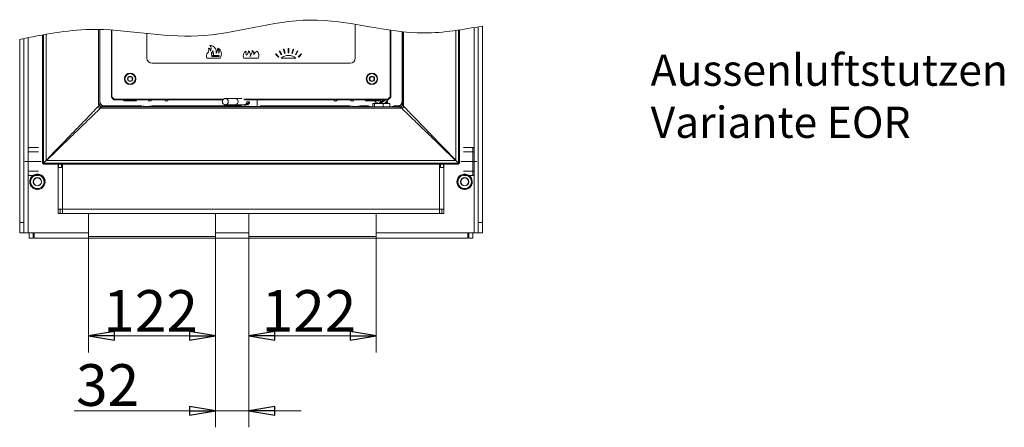
# Model space of a CAD drawing. Extents: x -174 to 3259, y -1953 to 51.
# Drawn here: x 1418 to 2363, y -1773 to -1382 of the extents above; entities that cross this region are included whole.
import ezdxf

# ---------------------------------------------------------------- set-up
doc = ezdxf.new("R2010")
doc.units = 0
doc.header["$LTSCALE"] = 5
doc.linetypes.add('CENTERX2', pattern=[20.32, 12.7, -2.54, 2.54, -2.54])
doc.layers.add('LAYER14', color=11, linetype='Continuous')
doc.layers.add('SLD-0', color=7, linetype='Continuous')
doc.styles.add('STANDARD-BrunnerGroßer Text', font='ARIAL.TTF')
doc.dimstyles.new('STANDARD-Brunner-IIGroßer Text', dxfattribs={"dimscale": 5, "dimtxt": 5.25, "dimasz": 3, "dimexe": 3.175, "dimexo": 0, "dimgap": 0.762, "dimtad": 1, "dimdec": 1, "dimrnd": 1e-08, "dimtxsty": 'STANDARD-BrunnerGroßer Text', "dimblk": 'Filled-1', "dimcen": 0.09, "dimdle": 10, "dimclrd": 7, "dimclre": 7, "dimclrt": 7, "dimadec": 1, "dimazin": 2, "dimtfac": 0.666667, "dimtmove": 0, "dimatfit": 3, "dimldrblk": 'Filled-1', "dimfxl": 1, "dimtolj": 1, "dimlwd": 25, "dimlwe": 25, "dimarcsym": 0})

# ---------------------------------------------------------------- blocks, each defined once
blk = doc.blocks.new('Filled-1')
at = {"color": 0}
for p, q in [((0, 0), (-1, 0.167)), ((-1, 0.167), (-1, -0.167)), ((-1, 0), (0, 0)), ((-1, -0.167), (0, 0))]:
    blk.add_line(p, q, dxfattribs=at)
at = {"color": 0, "flags": 128}
blk.add_lwpolyline([(-1, -0.167), (0, 0), (-1, 0.167), (-1, -0.167)], dxfattribs=at)
at = {"color": 0}
blk.add_solid([(-1, -0.167), (0, 0), (-1, 0.167), (-1, -0.167)], dxfattribs=at)
blk = doc.blocks.new('*D30')
at = {"layer": 'Defpoints', "color": 0}
for p in [(1484.04, -1589.77), (1606.04, -1589.77), (1606.04, -1685.27)]:
    blk.add_point(p, dxfattribs=at)
at = {"layer": 'SLD-0', "color": 7, "lineweight": 15}
for p, q in [((1484.04, -1589.77), (1484.04, -1701.14)), ((1606.04, -1589.77), (1606.04, -1701.14)), ((1509.04, -1685.27), (1581.04, -1685.27))]:
    blk.add_line(p, q, dxfattribs=at)
at = {"layer": 'SLD-0', "color": 7, "lineweight": 15, "xscale": 25, "yscale": 25, "zscale": 25, "rotation": 180}
blk.add_blockref('Filled-1', (1484.04, -1685.27), dxfattribs=at)
at = {"layer": 'SLD-0', "color": 7, "lineweight": 15, "xscale": 25, "yscale": 25, "zscale": 25}
blk.add_blockref('Filled-1', (1606.04, -1685.27), dxfattribs=at)
at = {"layer": 'SLD-0', "color": 7, "lineweight": 15, "insert": (1543.66, -1641.3), "char_height": 40, "attachment_point": 2, "style": 'STANDARD-BrunnerGroßer Text'}
blk.add_mtext('\\A1;122', dxfattribs=at)
blk = doc.blocks.new('*D31')
at = {"layer": 'Defpoints', "color": 0}
for p in [(1638.04, -1589.77), (1760.04, -1589.77), (1760.04, -1685.27)]:
    blk.add_point(p, dxfattribs=at)
at = {"layer": 'SLD-0', "color": 7, "lineweight": 15}
for p, q in [((1638.04, -1589.77), (1638.04, -1701.14)), ((1760.04, -1589.77), (1760.04, -1701.14)), ((1663.04, -1685.27), (1735.04, -1685.27))]:
    blk.add_line(p, q, dxfattribs=at)
at = {"layer": 'SLD-0', "color": 7, "lineweight": 15, "xscale": 25, "yscale": 25, "zscale": 25, "rotation": 180}
blk.add_blockref('Filled-1', (1638.04, -1685.27), dxfattribs=at)
at = {"layer": 'SLD-0', "color": 7, "lineweight": 15, "xscale": 25, "yscale": 25, "zscale": 25}
blk.add_blockref('Filled-1', (1760.04, -1685.27), dxfattribs=at)
at = {"layer": 'SLD-0', "color": 7, "lineweight": 15, "insert": (1695.66, -1641.3), "char_height": 40, "attachment_point": 2, "style": 'STANDARD-BrunnerGroßer Text'}
blk.add_mtext('\\A1;122', dxfattribs=at)
blk = doc.blocks.new('*D32')
at = {"layer": 'Defpoints', "color": 0}
for p in [(1606.04, -1589.77), (1638.04, -1589.77), (1638.04, -1757.04)]:
    blk.add_point(p, dxfattribs=at)
at = {"layer": 'SLD-0', "color": 7, "lineweight": 15}
for p, q in [((1606.04, -1589.77), (1606.04, -1772.92)), ((1638.04, -1589.77), (1638.04, -1772.92)), ((1581.04, -1757.04), (1470.18, -1757.04)), ((1638.04, -1757.04), (1606.04, -1757.04)), ((1663.04, -1757.04), (1688.04, -1757.04))]:
    blk.add_line(p, q, dxfattribs=at)
at = {"layer": 'SLD-0', "color": 7, "lineweight": 15, "xscale": 25, "yscale": 25, "zscale": 25}
blk.add_blockref('Filled-1', (1606.04, -1757.04), dxfattribs=at)
at = {"layer": 'SLD-0', "color": 7, "lineweight": 15, "xscale": 25, "yscale": 25, "zscale": 25, "rotation": 180}
blk.add_blockref('Filled-1', (1638.04, -1757.04), dxfattribs=at)
at = {"layer": 'SLD-0', "color": 7, "lineweight": 15, "insert": (1502.42, -1712.36), "char_height": 40, "attachment_point": 2, "style": 'STANDARD-BrunnerGroßer Text'}
blk.add_mtext('\\A1;32', dxfattribs=at)

msp = doc.modelspace()

# ---------------------------------------------------------------- linework, layer by layer
at = {"color": 7, "linetype": 'Continuous', "lineweight": 15}
for p, q in [((1740.04, -1386.33), (1740.04, -1418.61)), ((1858.04, -1576.38), (1858.04, -1388.68)), ((1862.04, -1576.38), (1862.04, -1387.98)), ((1506.04, -1456.11), (1506.04, -1391.78)), ((1506.54, -1455.9), (1506.54, -1391.81)), ((1540.04, -1418.61), (1540.04, -1395)), ((1773.54, -1391.84), (1773.54, -1455.9)), ((1774.04, -1391.91), (1774.04, -1456.11)), ((1854.04, -1389.38), (1854.04, -1586.38)), ((1418.04, -1400.72), (1418.04, -1576.38)), ((1422.04, -1399.92), (1422.04, -1576.38)), ((1426.04, -1586.38), (1426.04, -1399.13)), ((1602.49, -1416.31), (1602.47, -1416.31)), ((1603.37, -1416.31), (1603.97, -1416.31)), ((1609.34, -1417.01), (1603.37, -1417.01)), ((1603.97, -1416.31), (1609.34, -1416.31)), ((1609.34, -1416.31), (1609.34, -1417.01)), ((1663.5, -1414.91), (1663.86, -1414.56)), ((1666.33, -1417.74), (1663.5, -1414.91)), ((1663.86, -1414.56), (1666.69, -1417.38)), ((1667.08, -1412.08), (1667.52, -1411.83)), ((1669.08, -1415.54), (1667.08, -1412.08)), ((1667.52, -1411.83), (1669.52, -1415.29)), ((1669.52, -1415.29), (1669.08, -1415.54)), ((1671.28, -1410.27), (1671.76, -1410.14)), ((1672.31, -1414.14), (1671.28, -1410.27)), ((1671.76, -1410.14), (1672.8, -1414.01)), ((1672.8, -1414.01), (1672.31, -1414.14)), ((1675.79, -1413.61), (1675.79, -1409.61)), ((1675.79, -1409.61), (1676.29, -1409.61)), ((1676.29, -1413.61), (1675.79, -1413.61)), ((1676.29, -1409.61), (1676.29, -1413.61)), ((1679.29, -1414.01), (1680.33, -1410.14)), ((1679.78, -1414.14), (1679.29, -1414.01)), ((1680.81, -1410.27), (1679.78, -1414.14)), ((1680.33, -1410.14), (1680.81, -1410.27)), ((1682.57, -1415.29), (1684.57, -1411.83)), ((1683, -1415.54), (1682.57, -1415.29)), ((1685, -1412.08), (1683, -1415.54)), ((1684.57, -1411.83), (1685, -1412.08)), ((1685.4, -1417.38), (1688.23, -1414.56)), ((1688.58, -1414.91), (1685.76, -1417.74)), ((1688.23, -1414.56), (1688.58, -1414.91)), ((1735.04, -1423.61), (1545.04, -1423.61)), ((1610.54, -1418.61), (1597.54, -1418.61)), ((1647.04, -1418.61), (1633.04, -1418.61)), ((1666.69, -1417.38), (1666.33, -1417.74)), ((1683.04, -1418.61), (1669.04, -1418.61)), ((1685.76, -1417.74), (1685.4, -1417.38)), ((1506.54, -1455.9), (1506.04, -1456.11)), ((1508.54, -1458.61), (1506.04, -1456.11)), ((1508.75, -1458.11), (1506.54, -1455.9)), ((1508.75, -1458.11), (1508.54, -1458.61)), ((1518.18, -1458.61), (1508.54, -1458.61)), ((1613.66, -1458.11), (1508.75, -1458.11)), ((1518.04, -1459.61), (1518.04, -1458.61)), ((1518.04, -1459.61), (1519.04, -1459.61)), ((1518.18, -1458.61), (1519.04, -1458.61)), ((1519.04, -1459.61), (1519.04, -1458.61)), ((1519.04, -1458.61), (1529.04, -1458.61)), ((1519.04, -1459.61), (1529.04, -1459.61)), ((1529.04, -1458.61), (1529.04, -1459.61)), ((1529.91, -1458.61), (1529.04, -1458.61)), ((1529.04, -1459.61), (1530.04, -1459.61)), ((1613.15, -1458.61), (1529.91, -1458.61)), ((1530.04, -1458.61), (1530.04, -1459.61)), ((1771.34, -1458.11), (1633.15, -1458.11)), ((1635.6, -1463.42), (1633.81, -1463.42)), ((1750.18, -1458.61), (1633.93, -1458.61)), ((1638.7, -1460.54), (1635.6, -1463.42)), ((1636.14, -1460.54), (1638.7, -1460.54)), ((1750.04, -1459.61), (1750.04, -1458.61)), ((1750.04, -1459.61), (1751.04, -1459.61)), ((1750.18, -1458.61), (1751.04, -1458.61)), ((1751.04, -1459.61), (1751.04, -1458.61)), ((1751.04, -1458.61), (1761.04, -1458.61)), ((1751.04, -1459.61), (1761.04, -1459.61)), ((1756.83, -1465.5), (1756.83, -1462.11)), ((1758.56, -1462.11), (1756.83, -1462.11)), ((1758.56, -1465.54), (1758.56, -1462.11)), ((1766.77, -1462.11), (1758.56, -1462.11)), ((1759.21, -1462.11), (1759.21, -1460.54)), ((1761.04, -1458.61), (1761.04, -1459.61)), ((1761.91, -1458.61), (1761.04, -1458.61)), ((1761.04, -1459.61), (1762.04, -1459.61)), ((1771.54, -1458.61), (1761.91, -1458.61)), ((1762.04, -1458.61), (1762.04, -1459.61)), ((1764.28, -1458.61), (1764.28, -1460.68)), ((1766.77, -1465.56), (1766.77, -1462.11)), ((1773.26, -1462.11), (1766.77, -1462.11)), ((1770.87, -1459.1), (1770.87, -1458.61)), ((1770.87, -1462.11), (1770.87, -1460.54)), ((1773.54, -1455.9), (1771.34, -1458.11)), ((1771.54, -1458.61), (1771.34, -1458.11)), ((1774.04, -1456.11), (1771.54, -1458.61)), ((1773.26, -1465.48), (1773.26, -1462.11)), ((1773.54, -1455.9), (1774.04, -1456.11)), ((1455.04, -1523.57), (1455.04, -1520.38)), ((1455.34, -1520.38), (1455.34, -1523.57)), ((1458.32, -1523.27), (1458.32, -1520.38)), ((1459.04, -1520.38), (1459.04, -1563.77)), ((1821.04, -1563.77), (1821.04, -1520.38)), ((1821.77, -1520.38), (1821.77, -1523.77)), ((1824.74, -1523.57), (1824.74, -1520.38)), ((1825.04, -1520.38), (1825.04, -1523.57)), ((1455.04, -1523.57), (1455.04, -1523.77)), ((1455.04, -1523.57), (1455.34, -1523.57)), ((1455.04, -1523.77), (1455.04, -1563.77)), ((1455.04, -1523.77), (1457.65, -1523.77)), ((1458.17, -1523.57), (1455.34, -1523.57)), ((1457.04, -1523.57), (1457.04, -1523.77)), ((1824.74, -1523.57), (1821.77, -1523.57)), ((1821.77, -1523.77), (1825.04, -1523.77)), ((1823.04, -1523.57), (1823.04, -1523.77)), ((1824.74, -1523.57), (1825.04, -1523.57)), ((1825.04, -1523.57), (1825.04, -1523.77)), ((1825.04, -1563.77), (1825.04, -1523.77)), ((1441.54, -1536.69), (1442.4, -1536.6)), ((1441.54, -1537.38), (1442.44, -1537.38)), ((1851.54, -1536.69), (1852.4, -1536.6)), ((1851.54, -1537.38), (1852.44, -1537.38)), ((1455.04, -1563.77), (1459.04, -1563.77)), ((1455.04, -1567.77), (1455.04, -1563.77)), ((1457.04, -1567.77), (1455.04, -1567.77)), ((1457.04, -1563.77), (1457.04, -1567.77)), ((1459.04, -1567.77), (1457.04, -1567.77)), ((1459.04, -1563.77), (1821.04, -1563.77)), ((1459.04, -1567.77), (1459.04, -1563.77)), ((1459.04, -1567.77), (1821.04, -1567.77)), ((1821.04, -1563.77), (1821.04, -1567.77)), ((1821.04, -1563.77), (1825.04, -1563.77)), ((1823.04, -1567.77), (1821.04, -1567.77)), ((1823.04, -1563.77), (1823.04, -1567.77)), ((1825.04, -1567.77), (1823.04, -1567.77)), ((1825.04, -1563.77), (1825.04, -1567.77)), ((1418.04, -1576.38), (1422.04, -1576.38)), ((1418.04, -1586.38), (1418.04, -1576.38)), ((1422.04, -1576.38), (1422.04, -1586.38)), ((1858.04, -1586.38), (1858.04, -1576.38)), ((1858.04, -1576.38), (1862.04, -1576.38)), ((1862.04, -1576.38), (1862.04, -1586.38)), ((1422.04, -1586.38), (1418.04, -1586.38)), ((1422.04, -1586.38), (1426.04, -1586.38)), ((1426.04, -1586.38), (1484.04, -1586.38)), ((1427.04, -1586.38), (1427.04, -1591.38)), ((1431.04, -1586.38), (1431.04, -1591.38)), ((1432.04, -1591.38), (1432.04, -1586.38)), ((1606.04, -1586.38), (1638.04, -1586.38)), ((1760.04, -1586.38), (1854.04, -1586.38)), ((1848.04, -1586.38), (1848.04, -1591.38)), ((1849.04, -1591.38), (1849.04, -1586.38)), ((1853.04, -1591.38), (1853.04, -1586.38)), ((1854.04, -1586.38), (1858.04, -1586.38)), ((1862.04, -1586.38), (1858.04, -1586.38)), ((1427.04, -1591.38), (1431.04, -1591.38)), ((1848.04, -1591.38), (1432.04, -1591.38)), ((1853.04, -1591.38), (1849.04, -1591.38))]:
    msp.add_line(p, q, dxfattribs=at)
at = {"color": 7, "linetype": 'Continuous', "lineweight": 15, "flags": 128}
for points in [[(1515.93, -1458.61), (1517.16, -1458.83), (1518.04, -1458.88)], [(1624.88, -1457.45), (1625.35, -1457.49), (1626.23, -1457.85), (1626.96, -1458.51), (1627.43, -1459.42), (1627.59, -1460.44), (1627.43, -1461.47), (1626.96, -1462.37), (1626.24, -1463.04), (1625.36, -1463.4), (1624.88, -1463.45)], [(1624.88, -1463.45), (1625.35, -1463.4), (1626.24, -1463.04), (1626.96, -1462.37), (1627.43, -1461.47), (1627.59, -1460.45), (1627.43, -1459.42), (1626.96, -1458.52), (1626.24, -1457.85), (1625.35, -1457.49), (1624.88, -1457.45)], [(1722.6, -1458.61), (1722.44, -1459.11), (1722.05, -1459.58)], [(1442.4, -1536.6), (1442.06, -1535.01), (1441.48, -1533.72)], [(1852.4, -1536.6), (1852.06, -1535.01), (1851.48, -1533.72)]]:
    msp.add_lwpolyline(points, dxfattribs=at)
at = {"lineweight": 15}
for points in [[(1484.04, -1567.77), (1606.04, -1567.77), (1606.04, -1589.77), (1484.04, -1589.77)], [(1638.04, -1567.77), (1760.04, -1567.77), (1760.04, -1589.77), (1638.04, -1589.77)]]:
    msp.add_lwpolyline(points, close=True, dxfattribs=at)
at = {"color": 7, "linetype": 'Continuous', "lineweight": 15}
for centre, radius in [((1524.04, -1438.61), 5.45), ((1524.04, -1438.61), 5), ((1524.04, -1438.61), 2.55), ((1756.04, -1438.61), 5.45), ((1756.04, -1438.61), 5), ((1756.04, -1438.61), 2.55), ((1524.04, -1438.61), 2.07), ((1756.04, -1438.61), 2.07), ((1435.04, -1537.38), 4), ((1435.04, -1537.38), 3.8), ((1845.04, -1537.38), 4), ((1845.04, -1537.38), 3.8)]:
    msp.add_circle(centre, radius, dxfattribs=at)
for centre, radius, start, end in [((1600.67, -1412.61), 6, 348.46267, 90.20275), ((1596.66, -1409.63), 5, 332.05766, 37.17254), ((1602.35, -1416.91), 5.1, 138.27435, 199.53821), ((1595.47, -1410.77), 4.13, 318.27435, 23.64669), ((1599.27, -1411.11), 2, 334.3986, 90.84102), ((1606.02, -1414.46), 4, 152.45145, 207.54855), ((1602.84, -1416.66), 0.5, 135.573, 301.78833), ((1605.35, -1413.47), 3, 163.36588, 202.35893), ((1602.84, -1416.66), 0.5, 58.21167, 135.573), ((1609.57, -1414.76), 7, 152.31016, 178.74925), ((1603.37, -1415.81), 0.5, 238.21167, 270), ((1603.37, -1417.51), 0.5, 90, 121.78833), ((1592.01, -1415.37), 12, 355.49703, 18.75301), ((1603.74, -1410.96), 4, 314.45475, 18.13133), ((1601.25, -1414.65), 8, 1.68275, 38.08758), ((1604.57, -1414.97), 7, 328.63394, 58.31238), ((1604.64, -1412.47), 5, 337.18062, 43.80234), ((1637.51, -1416.37), 5, 116.97668, 206.66728), ((1639.98, -1413.52), 5, 161.24502, 209.89937), ((1631.64, -1411.54), 6, 311.8047, 359.30739), ((1634.41, -1415.43), 5, 337.85924, 49.73973), ((1630.27, -1410.68), 11, 322.91871, 356.1822), ((1638.83, -1414.6), 4, 348.27991, 52.83218), ((1649.98, -1418.82), 8, 120.32241, 154.80514), ((1641.61, -1416.06), 6, 334.86516, 43.78202), ((1676.04, -1427.1), 11, 50.4788, 129.5212), ((1545.04, -1418.61), 5, 180, 270), ((1735.04, -1418.61), 5, 270, 0), ((1543.04, -1458.38), 1.62, 188.27624, 270), ((1543.04, -1458.38), 1.57, 188.54386, 270), ((1543.04, -1458.38), 1.62, 270, 351.72376), ((1543.04, -1458.38), 1.57, 270, 351.45614), ((1559.04, -1458.38), 1.62, 188.27624, 270), ((1559.04, -1458.38), 1.57, 188.54386, 351.45614), ((1559.04, -1458.38), 1.62, 270, 351.72376), ((1615.34, -1460.3), 2.86, 357.16541, 87.4348), ((1615.36, -1460.61), 2.84, 272.83992, 3.28154), ((1633.29, -1460.61), 2.84, 272.64659, 1.39911), ((1635.89, -1460.62), 2.81, 264.20968, 1.69396), ((1721.04, -1458.38), 1.62, 188.27624, 351.72376), ((1721.04, -1458.38), 1.57, 188.54386, 309.87511), ((1737.04, -1458.38), 1.62, 188.27624, 270), ((1737.04, -1458.38), 1.57, 188.54386, 351.45614), ((1737.04, -1458.38), 1.62, 270, 351.72376), ((1435.04, -1537.38), 7.4, 92.86491, 147.44109), ((1435.04, -1537.38), 7.4, 32.67731, 86.32387), ((1845.04, -1537.38), 7.4, 92.86491, 147.44109), ((1845.04, -1537.38), 7.4, 32.67731, 86.32387), ((1435.04, -1537.38), 7.4, 153.65301, 206.84687), ((1435.04, -1537.38), 6.5, 120, 180), ((1435.04, -1537.38), 6.5, 180, 240), ((1435.04, -1537.38), 6.5, 60, 120), ((1435.04, -1537.38), 6.5, 0, 60), ((1435.04, -1537.38), 6.5, 300, 0), ((1435.04, -1537.38), 7.4, 333.15222, 0), ((1845.04, -1537.38), 7.4, 153.65301, 206.84687), ((1845.04, -1537.38), 6.5, 120, 180), ((1845.04, -1537.38), 6.5, 180, 240), ((1845.04, -1537.38), 6.5, 60, 120), ((1845.04, -1537.38), 6.5, 0, 60), ((1845.04, -1537.38), 6.5, 300, 0), ((1845.04, -1537.38), 7.4, 333.15222, 0), ((1435.04, -1537.38), 7.4, 211.73523, 266.57703), ((1435.04, -1537.38), 6.5, 240, 300), ((1435.04, -1537.38), 7.4, 273.4234, 328.26566), ((1845.04, -1537.38), 7.4, 211.73523, 266.57703), ((1845.04, -1537.38), 6.5, 240, 300), ((1845.04, -1537.38), 7.4, 273.4234, 328.26566)]:
    msp.add_arc(centre, radius, start, end, dxfattribs=at)
at = {"lineweight": 15}
msp.add_spline([(1418.04, -1400.72), (1485.78, -1391.26), (1588.96, -1397.43), (1696.66, -1382.22), (1806.41, -1394.55), (1862.04, -1387.98)], degree=3, dxfattribs=at)
at = {"color": 7, "linetype": 'Continuous', "lineweight": 15}
for points, knots in [([(1615.47, -1457.48), (1615.36, -1457.47), (1614.92, -1457.44), (1614.16, -1457.7), (1613.36, -1458.25), (1612.85, -1458.95), (1612.54, -1459.68), (1612.51, -1460.17), (1612.48, -1460.45)], [0, 0, 0, 0, 0.0708975, 0.2804529, 0.4963143, 0.6890496, 0.8247034, 1, 1, 1, 1]), ([(1612.48, -1460.45), (1612.52, -1460.78), (1612.56, -1461.27), (1612.87, -1461.96), (1613.29, -1462.56), (1613.99, -1463.09), (1614.77, -1463.42), (1615.29, -1463.41), (1615.5, -1463.41)], [0, 0, 0, 0, 0.209332, 0.310427, 0.481551, 0.66829, 0.866488, 1, 1, 1, 1]), ([(1759.21, -1460.54), (1759.37, -1460.41), (1759.69, -1460.13), (1760, -1459.82), (1760.15, -1459.62), (1760.15, -1459.61)], [0, 0, 0, 0, 0.491268, 0.982563, 1, 1, 1, 1]), ([(1759.77, -1460.03), (1759.71, -1459.98), (1759.57, -1459.84), (1759.51, -1459.7), (1759.48, -1459.61)], [0, 0, 0, 0, 0.371227, 1, 1, 1, 1]), ([(1760.97, -1461.27), (1761, -1461.32), (1761.04, -1461.42), (1761.08, -1461.65), (1761.07, -1461.89), (1761.04, -1462.05), (1761.03, -1462.11)], [0, 0, 0, 0, 0.216982, 0.433704, 0.796386, 1, 1, 1, 1]), ([(1762.52, -1459.96), (1762.5, -1459.91), (1762.45, -1459.81), (1762.42, -1459.57), (1762.43, -1459.21), (1762.49, -1458.93), (1762.52, -1458.75)], [0, 0, 0, 0, 0.152251, 0.304346, 0.559, 1, 1, 1, 1]), ([(1762.52, -1459.96), (1762.79, -1459.59), (1763.17, -1459.07), (1763.59, -1458.69), (1763.71, -1458.58)], [0, 0, 0, 0, 0.713161, 1, 1, 1, 1]), ([(1764.28, -1460.68), (1764.13, -1460.81), (1763.78, -1461.11), (1763.34, -1461.59), (1763.07, -1461.97), (1762.97, -1462.11)], [0, 0, 0, 0, 0.331555, 0.753816, 1, 1, 1, 1]), ([(1765.48, -1459.91), (1765.04, -1460.3), (1764.21, -1461.04), (1763.5, -1461.77), (1763.17, -1462.11)], [0, 0, 0, 0, 0.5358069, 1, 1, 1, 1]), ([(1764.28, -1460.68), (1765.1, -1460.17), (1766.2, -1459.48), (1767.18, -1458.79), (1767.43, -1458.61)], [0, 0, 0, 0, 0.7391067, 1, 1, 1, 1]), ([(1769.24, -1458.61), (1768.86, -1458.95), (1767.91, -1459.81), (1766.07, -1460.98), (1764.78, -1461.8), (1764.28, -1462.12)], [0, 0, 0, 0, 0.292915, 0.728243, 1, 1, 1, 1]), ([(1764.61, -1461.91), (1764.61, -1461.91), (1764.61, -1461.91), (1764.61, -1461.91), (1764.61, -1461.91)], [0, 0, 0, 0, 0.484371, 1, 1, 1, 1]), ([(1767.88, -1458.61), (1767.7, -1458.86), (1767.1, -1459.68), (1765.84, -1460.78), (1764.92, -1461.64), (1764.62, -1461.91)], [0, 0, 0, 0, 0.224096, 0.751312, 1, 1, 1, 1]), ([(1765.48, -1459.91), (1765.48, -1459.91), (1765.48, -1459.91), (1765.48, -1459.91), (1765.48, -1459.91)], [0, 0, 0, 0, 0.484371, 1, 1, 1, 1]), ([(1768.09, -1462.11), (1768.42, -1461.88), (1769.46, -1461.13), (1770.39, -1460.13), (1770.75, -1459.36), (1770.87, -1459.1)], [0, 0, 0, 0, 0.234093, 0.742123, 1, 1, 1, 1]), ([(1770.87, -1460.54), (1770.66, -1461.05), (1770.44, -1461.58), (1769.83, -1462.1), (1769.82, -1462.11)], [0, 0, 0, 0, 0.975656, 1, 1, 1, 1]), ([(1770.87, -1460.54), (1770.71, -1460.41), (1770.52, -1460.26), (1770.35, -1460.06), (1770.32, -1460.03)], [0, 0, 0, 0, 0.857056, 1, 1, 1, 1]), ([(1435.04, -1529.87), (1434.78, -1530.03), (1433.72, -1530.64), (1432.62, -1531.27), (1431.79, -1531.75)], [0, 0, 0, 0, 0.252559, 1, 1, 1, 1]), ([(1438.29, -1531.75), (1438.22, -1531.7), (1437.89, -1531.51), (1437.3, -1531.18), (1436.29, -1530.59), (1435.54, -1530.16), (1435.04, -1529.87)], [0, 0, 0, 0, 0.070052, 0.299857, 0.530918, 1, 1, 1, 1]), ([(1458.32, -1523.27), (1458.32, -1523.31), (1458.31, -1523.39), (1458.24, -1523.52), (1458.11, -1523.65), (1457.9, -1523.75), (1457.74, -1523.76), (1457.65, -1523.77)], [0, 0, 0, 0, 0.1285608, 0.259903, 0.4491357, 0.7050335, 1, 1, 1, 1]), ([(1845.04, -1529.87), (1844.78, -1530.03), (1843.72, -1530.64), (1842.62, -1531.27), (1841.79, -1531.75)], [0, 0, 0, 0, 0.2525655, 1, 1, 1, 1]), ([(1848.29, -1531.75), (1848.22, -1531.7), (1847.89, -1531.51), (1847.3, -1531.18), (1846.29, -1530.59), (1845.54, -1530.16), (1845.04, -1529.87)], [0, 0, 0, 0, 0.070056, 0.299857, 0.530921, 1, 1, 1, 1]), ([(1431.79, -1531.75), (1431.5, -1531.92), (1430.4, -1532.55), (1429.33, -1533.17), (1428.54, -1533.63)], [0, 0, 0, 0, 0.264674, 1, 1, 1, 1]), ([(1428.54, -1537.38), (1428.54, -1537.47), (1428.54, -1538.73), (1428.54, -1539.98), (1428.54, -1541.13)], [0, 0, 0, 0, 0.070215, 1, 1, 1, 1]), ([(1441.54, -1537.38), (1441.54, -1537.29), (1441.54, -1536.02), (1441.54, -1534.78), (1441.54, -1533.63)], [0, 0, 0, 0, 0.070215, 1, 1, 1, 1]), ([(1841.79, -1531.75), (1841.5, -1531.92), (1840.4, -1532.55), (1839.33, -1533.17), (1838.54, -1533.63)], [0, 0, 0, 0, 0.2646722, 1, 1, 1, 1]), ([(1838.54, -1537.38), (1838.54, -1537.47), (1838.54, -1538.73), (1838.54, -1539.98), (1838.54, -1541.13)], [0, 0, 0, 0, 0.070215, 1, 1, 1, 1]), ([(1851.54, -1537.38), (1851.54, -1537.29), (1851.54, -1536.02), (1851.54, -1534.78), (1851.54, -1533.63)], [0, 0, 0, 0, 0.070215, 1, 1, 1, 1]), ([(1431.79, -1543.01), (1431.87, -1543.05), (1432.97, -1543.69), (1434.04, -1544.31), (1435.04, -1544.88)], [0, 0, 0, 0, 0.070219, 1, 1, 1, 1]), ([(1435.04, -1544.88), (1435.83, -1544.43), (1436.9, -1543.81), (1438, -1543.18), (1438.29, -1543.01)], [0, 0, 0, 0, 0.7353297, 1, 1, 1, 1]), ([(1438.29, -1543.01), (1439.12, -1542.53), (1440.22, -1541.9), (1441.28, -1541.29), (1441.54, -1541.13)], [0, 0, 0, 0, 0.7474364, 1, 1, 1, 1]), ([(1841.79, -1543.01), (1841.87, -1543.05), (1842.97, -1543.69), (1844.04, -1544.31), (1845.04, -1544.88)], [0, 0, 0, 0, 0.070215, 1, 1, 1, 1]), ([(1845.04, -1544.88), (1845.83, -1544.43), (1846.9, -1543.81), (1848, -1543.18), (1848.29, -1543.01)], [0, 0, 0, 0, 0.7353297, 1, 1, 1, 1]), ([(1848.29, -1543.01), (1849.12, -1542.53), (1850.22, -1541.9), (1851.28, -1541.29), (1851.54, -1541.13)], [0, 0, 0, 0, 0.7474364, 1, 1, 1, 1])]:
    msp.add_open_spline(points, degree=3, knots=knots, dxfattribs=at)
for points in [[(1624.88, -1457.45), (1615.48, -1457.45)], [(1615.48, -1463.45), (1624.88, -1463.45)], [(1631.09, -1457.45), (1624.88, -1457.45)], [(1624.88, -1463.45), (1633.42, -1463.45)], [(1634.04, -1463.42), (1634.04, -1465.17)], [(1635.99, -1463.45), (1637.48, -1463.45)], [(1646.04, -1465.17), (1646.04, -1458.61)], [(1760.97, -1461.27), (1760.29, -1462.11)], [(1760.97, -1461.27), (1760.93, -1462.11)], [(1762.61, -1458.61), (1762.52, -1458.75)], [(1762.65, -1458.61), (1762.52, -1458.75)], [(1768.29, -1462.17), (1768.45, -1461.84)], [(1428.54, -1533.63), (1428.54, -1537.38)], [(1441.54, -1533.63), (1438.29, -1531.75)], [(1441.54, -1541.13), (1441.54, -1537.38)], [(1838.54, -1533.63), (1838.54, -1537.38)], [(1851.54, -1533.63), (1848.29, -1531.75)], [(1851.54, -1541.13), (1851.54, -1537.38)], [(1428.54, -1541.13), (1431.79, -1543.01)], [(1838.54, -1541.13), (1841.79, -1543.01)]]:
    msp.add_open_spline(points, degree=1, dxfattribs=at)
at = {"layer": 'LAYER14', "color": 30, "linetype": 'Continuous', "lineweight": 15}
for p, q in [((1440.04, -1396.46), (1440.04, -1519.38)), ((1440.23, -1396.43), (1440.23, -1519.2)), ((1441.04, -1519.38), (1441.04, -1396.28)), ((1443.54, -1395.84), (1443.54, -1516.67)), ((1493.82, -1463.6), (1493.82, -1391.26)), ((1494.83, -1463.6), (1494.83, -1391.28)), ((1494.93, -1391.29), (1494.93, -1461.07)), ((1785.16, -1461.07), (1785.16, -1393.32)), ((1785.26, -1393.33), (1785.26, -1463.6)), ((1786.26, -1393.43), (1786.26, -1463.6)), ((1836.54, -1516.67), (1836.54, -1392.18)), ((1839.04, -1391.82), (1839.04, -1519.38)), ((1839.86, -1519.2), (1839.86, -1391.7)), ((1840.04, -1519.38), (1840.04, -1391.67)), ((1495.72, -1462.71), (1494.83, -1463.6)), ((1494.93, -1461.07), (1495.72, -1462.71)), ((1498.01, -1464.41), (1496.83, -1465.59)), ((1498.01, -1464.41), (1534.12, -1464.41)), ((1534.12, -1464.41), (1534.12, -1464.41)), ((1545.03, -1464.85), (1545.97, -1464.41)), ((1545.97, -1464.41), (1630.1, -1464.41)), ((1545.97, -1464.41), (1545.97, -1464.41)), ((1630.1, -1464.41), (1631.06, -1464.96)), ((1630.1, -1464.41), (1630.1, -1464.41)), ((1649.03, -1464.96), (1649.98, -1464.41)), ((1649.98, -1464.41), (1734.12, -1464.41)), ((1649.98, -1464.41), (1649.98, -1464.41)), ((1734.12, -1464.41), (1734.12, -1464.41)), ((1745.03, -1464.85), (1745.97, -1464.41)), ((1745.97, -1464.41), (1752.09, -1464.41)), ((1745.97, -1464.41), (1745.97, -1464.41)), ((1752.09, -1464.41), (1753.06, -1465.1)), ((1752.09, -1464.41), (1752.09, -1464.41)), ((1777.03, -1465.1), (1778, -1464.41)), ((1778, -1464.41), (1782.08, -1464.41)), ((1778, -1464.41), (1778, -1464.41)), ((1782.08, -1464.41), (1783.26, -1465.59)), ((1784.37, -1462.71), (1785.16, -1461.07)), ((1784.37, -1462.71), (1785.26, -1463.6)), ((1783.26, -1465.59), (1496.83, -1465.59)), ((1783.26, -1466.6), (1496.83, -1466.6)), ((1440.04, -1519.38), (1440.23, -1519.2)), ((1839.04, -1519.38), (1441.04, -1519.38)), ((1441.23, -1520.19), (1441.04, -1520.38)), ((1441.04, -1520.38), (1839.05, -1520.38)), ((1441.23, -1520.19), (1838.86, -1520.19)), ((1443.75, -1516.88), (1836.33, -1516.88)), ((1839.05, -1520.38), (1838.86, -1520.19)), ((1839.86, -1519.2), (1840.04, -1519.38))]:
    msp.add_line(p, q, dxfattribs=at)
at = {"layer": 'LAYER14', "color": 30, "linetype": 'Continuous', "lineweight": 15, "flags": 128}
for points in [[(1443.54, -1516.88), (1443.5, -1516.93), (1443.35, -1517.07), (1443.12, -1517.3), (1442.81, -1517.61), (1442.43, -1517.99), (1442, -1518.42), (1441.53, -1518.89), (1441.04, -1519.38)], [(1836.54, -1516.88), (1836.59, -1516.93), (1836.74, -1517.07), (1836.97, -1517.3), (1837.28, -1517.61), (1837.66, -1517.99), (1838.09, -1518.42), (1838.56, -1518.89), (1839.04, -1519.38)]]:
    msp.add_lwpolyline(points, dxfattribs=at)
at = {"layer": 'LAYER14', "color": 30, "linetype": 'Continuous', "lineweight": 15}
for centre, radius, start, end in [((1534.12, -1465.41), 1, 65.33197, 90), ((1534.12, -1465.41), 0.994, 65.33639, 90.15326), ((1545.97, -1465.41), 1, 90, 114.66803), ((1545.97, -1465.41), 0.994, 89.84674, 114.66361), ((1630.1, -1465.41), 1, 60.4328, 90), ((1630.11, -1465.41), 0.995, 60.4316, 90.13093), ((1649.98, -1465.41), 1, 90, 119.5672), ((1649.98, -1465.41), 0.995, 89.86787, 119.5696), ((1734.12, -1465.41), 1, 65.33197, 90), ((1734.12, -1465.41), 0.994, 65.33716, 90.15216), ((1745.97, -1465.41), 1, 90, 114.66803), ((1745.97, -1465.41), 0.994, 89.84725, 114.66342), ((1752.09, -1465.41), 1, 57.66494, 90), ((1752.09, -1465.41), 0.997, 54.70835, 90.10712), ((1778, -1465.41), 1, 90, 125.29408), ((1777.99, -1465.41), 0.997, 89.89299, 125.29155)]:
    msp.add_arc(centre, radius, start, end, dxfattribs=at)
for centre, major_axis in [((1441.05, -1519.38), (0.709, 0.709)), ((1441.23, -1519.19), (0.709, 0.709)), ((1838.86, -1519.19), (-0.709, 0.709)), ((1839.04, -1519.38), (-0.709, 0.709))]:
    msp.add_ellipse(centre, major_axis=major_axis, ratio=0.997265, start_param=2.357564, end_param=3.925621, dxfattribs=at)
for points in [[(1494.93, -1461.07), (1494.93, -1391.29)], [(1785.16, -1393.32), (1785.16, -1461.07)], [(1493.82, -1463.6), (1493.88, -1464.7)], [(1495.62, -1462.28), (1494.93, -1460.84)], [(1495.87, -1462.62), (1495.62, -1462.27)], [(1495.72, -1462.71), (1496.1, -1463.01)], [(1534.12, -1464.41), (1498, -1464.41)], [(1535.48, -1464.94), (1534.53, -1464.5)], [(1545.55, -1464.5), (1544.61, -1464.94)], [(1630.1, -1464.41), (1545.97, -1464.41)], [(1734.12, -1464.41), (1649.98, -1464.41)], [(1735.48, -1464.94), (1734.53, -1464.5)], [(1745.55, -1464.5), (1744.61, -1464.94)], [(1752.09, -1464.41), (1745.97, -1464.41)], [(1782.08, -1464.41), (1778, -1464.41)], [(1783.99, -1463.01), (1784.37, -1462.71)], [(1784.47, -1462.27), (1784.22, -1462.62)], [(1785.16, -1460.84), (1784.47, -1462.28)], [(1786.2, -1464.7), (1786.26, -1463.6)], [(1495.72, -1466.54), (1496.83, -1466.6)], [(1631.56, -1465.09), (1630.6, -1464.54)], [(1631.38, -1465.02), (1631.06, -1464.96)], [(1649.49, -1464.54), (1648.64, -1465.03)], [(1753.64, -1465.28), (1752.67, -1464.6)], [(1777.42, -1464.6), (1776.45, -1465.28)], [(1783.26, -1466.6), (1784.37, -1466.54)], [(1443.54, -1516.67), (1443.54, -1516.88)], [(1443.54, -1516.88), (1443.75, -1516.88)], [(1836.33, -1516.88), (1836.54, -1516.88)], [(1836.54, -1516.88), (1836.54, -1516.67)]]:
    msp.add_open_spline(points, degree=1, dxfattribs=at)
for points, knots in [([(1493.82, -1463.6), (1494.1, -1463.6), (1494.64, -1463.6), (1494.76, -1463.6), (1494.83, -1463.6)], [0, 0, 0, 0, 0.499998, 1, 1, 1, 1]), ([(1493.88, -1464.7), (1494.15, -1464.54), (1494.68, -1464.21), (1494.78, -1463.91), (1494.84, -1463.75)], [0, 0, 0, 0, 0.5, 1, 1, 1, 1]), ([(1494.84, -1463.75), (1494.84, -1463.74), (1494.83, -1463.72), (1494.83, -1463.68), (1494.83, -1463.64), (1494.83, -1463.61), (1494.83, -1463.6)], [0, 0, 0, 0, 0.302962, 0.55853, 0.783049, 1, 1, 1, 1]), ([(1496.67, -1465.59), (1496.46, -1465.54), (1496.16, -1465.48), (1495.72, -1465.22), (1495.44, -1464.98), (1495.2, -1464.7), (1494.94, -1464.26), (1494.88, -1463.96), (1494.84, -1463.75)], [0, 0, 0, 0, 0.279548, 0.395927, 0.500449, 0.604708, 0.720985, 1, 1, 1, 1]), ([(1495.72, -1462.71), (1495.71, -1462.57), (1495.71, -1462.41), (1495.62, -1462.29), (1495.61, -1462.28)], [0, 0, 0, 0, 0.873765, 1, 1, 1, 1]), ([(1496.1, -1463.01), (1496.07, -1462.92), (1496.02, -1462.78), (1495.9, -1462.67), (1495.86, -1462.63)], [0, 0, 0, 0, 0.59779, 1, 1, 1, 1]), ([(1496.1, -1463.01), (1496.18, -1463.21), (1496.34, -1463.6), (1496.8, -1464.05), (1497.37, -1464.35), (1497.79, -1464.39), (1498.01, -1464.41)], [0, 0, 0, 0, 0.252186, 0.499887, 0.743191, 1, 1, 1, 1]), ([(1782.08, -1464.41), (1782.3, -1464.39), (1782.72, -1464.35), (1783.29, -1464.05), (1783.74, -1463.6), (1783.91, -1463.21), (1783.99, -1463.01)], [0, 0, 0, 0, 0.256798, 0.500112, 0.747808, 1, 1, 1, 1]), ([(1785.25, -1463.75), (1785.21, -1463.96), (1785.15, -1464.26), (1784.89, -1464.7), (1784.65, -1464.98), (1784.37, -1465.22), (1783.92, -1465.48), (1783.63, -1465.54), (1783.42, -1465.59)], [0, 0, 0, 0, 0.2790147, 0.3952799, 0.4995495, 0.6040592, 0.7204538, 1, 1, 1, 1]), ([(1783.99, -1463.01), (1784.02, -1462.92), (1784.07, -1462.78), (1784.18, -1462.67), (1784.23, -1462.63)], [0, 0, 0, 0, 0.597799, 1, 1, 1, 1]), ([(1784.37, -1462.71), (1784.38, -1462.57), (1784.38, -1462.41), (1784.47, -1462.29), (1784.48, -1462.28)], [0, 0, 0, 0, 0.873766, 1, 1, 1, 1]), ([(1785.26, -1463.6), (1785.26, -1463.61), (1785.26, -1463.64), (1785.26, -1463.68), (1785.26, -1463.72), (1785.25, -1463.74), (1785.25, -1463.75)], [0, 0, 0, 0, 0.2169516, 0.4414716, 0.6970377, 1, 1, 1, 1]), ([(1786.2, -1464.7), (1785.94, -1464.54), (1785.41, -1464.21), (1785.3, -1463.91), (1785.25, -1463.75)], [0, 0, 0, 0, 0.499998, 1, 1, 1, 1]), ([(1785.26, -1463.6), (1785.32, -1463.6), (1785.45, -1463.6), (1785.99, -1463.6), (1786.26, -1463.6)], [0, 0, 0, 0, 0.500002, 1, 1, 1, 1]), ([(1443.54, -1516.67), (1445.36, -1514.79), (1448.9, -1511.14), (1454.1, -1505.77), (1459.21, -1500.5), (1464.23, -1495.32), (1469.1, -1490.29), (1473.72, -1485.52), (1478.04, -1481.06), (1482.04, -1476.93), (1485.65, -1473.21), (1488.83, -1469.92), (1491.61, -1467.05), (1493.14, -1465.47), (1493.88, -1464.7)], [0, 0, 0, 0, 0.093517, 0.182173, 0.270315, 0.362198, 0.450838, 0.537143, 0.622913, 0.704885, 0.783609, 0.859362, 0.931298, 1, 1, 1, 1]), ([(1443.75, -1516.88), (1445.63, -1515.06), (1449.28, -1511.52), (1454.65, -1506.32), (1459.92, -1501.21), (1465.1, -1496.19), (1470.13, -1491.32), (1474.9, -1486.71), (1479.37, -1482.38), (1483.49, -1478.38), (1487.21, -1474.78), (1490.5, -1471.59), (1493.37, -1468.81), (1494.95, -1467.28), (1495.72, -1466.54)], [0, 0, 0, 0, 0.093517, 0.182173, 0.270315, 0.362199, 0.450839, 0.537143, 0.622914, 0.704886, 0.783609, 0.859362, 0.931299, 1, 1, 1, 1]), ([(1495.72, -1466.54), (1495.41, -1466.6), (1494.98, -1466.68), (1494.47, -1466.56), (1494.24, -1466.43), (1494.1, -1466.32), (1493.99, -1466.18), (1493.86, -1465.95), (1493.74, -1465.44), (1493.82, -1465.01), (1493.88, -1464.7)], [0, 0, 0, 0, 0.28804, 0.400978, 0.451798, 0.500427, 0.548837, 0.599416, 0.712501, 1, 1, 1, 1]), ([(1495.72, -1466.54), (1495.88, -1466.27), (1496.21, -1465.74), (1496.52, -1465.64), (1496.67, -1465.59)], [0, 0, 0, 0, 0.499999, 1, 1, 1, 1]), ([(1496.83, -1465.59), (1496.81, -1465.59), (1496.79, -1465.59), (1496.74, -1465.59), (1496.7, -1465.59), (1496.68, -1465.59), (1496.67, -1465.59)], [0, 0, 0, 0, 0.216938, 0.441443, 0.697057, 1, 1, 1, 1]), ([(1496.83, -1465.59), (1496.83, -1465.66), (1496.83, -1465.78), (1496.83, -1466.33), (1496.83, -1466.6)], [0, 0, 0, 0, 0.500002, 1, 1, 1, 1]), ([(1541.93, -1464.99), (1541.32, -1465), (1540.09, -1465.01), (1538.47, -1465), (1537.37, -1464.98), (1536.83, -1464.97), (1536.63, -1464.96), (1536.61, -1464.96)], [0, 0, 0, 0, 0.327637, 0.657707, 0.821205, 0.982293, 1, 1, 1, 1]), ([(1536.61, -1464.96), (1536.62, -1464.96), (1537.01, -1464.98), (1538.24, -1465), (1540.01, -1465.01), (1541.34, -1465.01), (1541.89, -1464.99), (1541.93, -1464.99)], [0, 0, 0, 0, 0.010654, 0.347728, 0.661483, 0.975241, 1, 1, 1, 1]), ([(1541.93, -1464.99), (1542.46, -1464.98), (1543.57, -1464.96), (1544.69, -1464.91), (1544.92, -1464.87), (1545.03, -1464.85)], [0, 0, 0, 0, 0.324182, 0.674137, 1, 1, 1, 1]), ([(1544.57, -1464.93), (1544.56, -1464.92), (1544.55, -1464.91), (1544.13, -1464.93), (1543.58, -1464.96), (1542.83, -1464.98), (1542.27, -1464.99), (1541.94, -1464.99), (1541.93, -1464.99)], [0, 0, 0, 0, 0.237615, 0.416285, 0.602998, 0.795837, 0.991801, 1, 1, 1, 1]), ([(1631.06, -1464.96), (1631.11, -1464.98), (1631.21, -1465.01), (1631.55, -1465.04), (1631.71, -1465.05)], [0, 0, 0, 0, 0.558544, 1, 1, 1, 1]), ([(1631.71, -1465.05), (1631.75, -1465.06), (1631.97, -1465.08), (1632.69, -1465.12), (1633.83, -1465.17), (1635.25, -1465.21), (1636.81, -1465.23), (1638.42, -1465.25), (1640.04, -1465.25), (1641.66, -1465.25), (1643.28, -1465.23), (1644.84, -1465.21), (1646.25, -1465.17), (1647.41, -1465.12), (1648.21, -1465.08), (1648.49, -1465.04), (1648.59, -1465.03)], [0, 0, 0, 0, 0.019056, 0.097894, 0.178257, 0.25861, 0.337423, 0.413332, 0.485271, 0.55721, 0.633119, 0.711932, 0.792285, 0.872648, 0.951486, 1, 1, 1, 1]), ([(1648.54, -1465.1), (1648.57, -1465.08), (1648.71, -1464.97), (1648.89, -1464.96), (1649.03, -1464.96)], [0, 0, 0, 0, 0.248489, 1, 1, 1, 1]), ([(1648.59, -1465.03), (1648.66, -1465.03), (1648.92, -1465), (1648.98, -1464.98), (1649.03, -1464.96)], [0, 0, 0, 0, 0.275952, 1, 1, 1, 1]), ([(1741.93, -1464.99), (1741.32, -1465), (1740.09, -1465.01), (1738.47, -1465), (1737.37, -1464.98), (1736.83, -1464.97), (1736.63, -1464.96), (1736.61, -1464.96)], [0, 0, 0, 0, 0.327634, 0.657703, 0.821202, 0.982292, 1, 1, 1, 1]), ([(1736.61, -1464.96), (1736.62, -1464.96), (1737.01, -1464.98), (1738.24, -1465), (1740.01, -1465.01), (1741.34, -1465.01), (1741.89, -1464.99), (1741.93, -1464.99)], [0, 0, 0, 0, 0.010655, 0.347731, 0.66149, 0.97525, 1, 1, 1, 1]), ([(1741.93, -1464.99), (1742.46, -1464.98), (1743.57, -1464.96), (1744.69, -1464.91), (1744.92, -1464.87), (1745.03, -1464.85)], [0, 0, 0, 0, 0.324187, 0.67414, 1, 1, 1, 1]), ([(1744.57, -1464.93), (1744.56, -1464.92), (1744.55, -1464.91), (1744.13, -1464.93), (1743.58, -1464.96), (1742.83, -1464.98), (1742.27, -1464.99), (1741.94, -1464.99), (1741.93, -1464.99)], [0, 0, 0, 0, 0.2376131, 0.416281, 0.6029915, 0.7958315, 0.9917904, 1, 1, 1, 1]), ([(1753.06, -1465.1), (1753.13, -1465.12), (1753.28, -1465.17), (1754.01, -1465.25), (1755.16, -1465.32), (1756.72, -1465.38), (1758.6, -1465.43), (1760.69, -1465.47), (1762.87, -1465.49), (1765.04, -1465.5), (1767.22, -1465.49), (1769.39, -1465.47), (1771.49, -1465.43), (1773.37, -1465.38), (1774.93, -1465.32), (1776.07, -1465.25), (1776.81, -1465.17), (1776.96, -1465.12), (1777.03, -1465.1)], [0, 0, 0, 0, 0.058539, 0.120358, 0.184571, 0.250048, 0.315516, 0.379708, 0.441495, 0.5, 0.558505, 0.620292, 0.684484, 0.749952, 0.815429, 0.879642, 0.941461, 1, 1, 1, 1]), ([(1753.7, -1465.35), (1753.62, -1465.28), (1753.43, -1465.13), (1753.19, -1465.11), (1753.06, -1465.1)], [0, 0, 0, 0, 0.447507, 1, 1, 1, 1]), ([(1776.39, -1465.33), (1776.29, -1465.35), (1776.11, -1465.38), (1775.07, -1465.43), (1773.74, -1465.47), (1772.22, -1465.51), (1770.7, -1465.53), (1769.28, -1465.55), (1767.99, -1465.56), (1766.7, -1465.57), (1765.26, -1465.57), (1763.54, -1465.58), (1761.58, -1465.57), (1759.49, -1465.56), (1757.39, -1465.52), (1755.53, -1465.47), (1754.09, -1465.41), (1753.83, -1465.35), (1753.7, -1465.33)], [0, 0, 0, 0, 0.081193, 0.155353, 0.222365, 0.28213, 0.334554, 0.37956, 0.41709, 0.45097, 0.492185, 0.541365, 0.59846, 0.6634, 0.736113, 0.816513, 0.904508, 1, 1, 1, 1]), ([(1776.39, -1465.35), (1776.47, -1465.28), (1776.66, -1465.13), (1776.9, -1465.11), (1777.03, -1465.1)], [0, 0, 0, 0, 0.444006, 1, 1, 1, 1]), ([(1783.26, -1466.6), (1783.26, -1466.33), (1783.26, -1465.78), (1783.26, -1465.66), (1783.26, -1465.59)], [0, 0, 0, 0, 0.499998, 1, 1, 1, 1]), ([(1783.42, -1465.59), (1783.41, -1465.59), (1783.38, -1465.59), (1783.34, -1465.59), (1783.3, -1465.59), (1783.28, -1465.59), (1783.26, -1465.59)], [0, 0, 0, 0, 0.302971, 0.558518, 0.783062, 1, 1, 1, 1]), ([(1784.37, -1466.54), (1784.21, -1466.27), (1783.88, -1465.75), (1783.57, -1465.64), (1783.42, -1465.59)], [0, 0, 0, 0, 0.5, 1, 1, 1, 1]), ([(1786.2, -1464.7), (1786.26, -1465.01), (1786.35, -1465.44), (1786.22, -1465.95), (1786.1, -1466.18), (1785.99, -1466.32), (1785.85, -1466.43), (1785.62, -1466.56), (1785.1, -1466.68), (1784.68, -1466.6), (1784.37, -1466.54)], [0, 0, 0, 0, 0.2875, 0.400584, 0.451163, 0.499574, 0.548203, 0.599024, 0.71196, 1, 1, 1, 1]), ([(1836.33, -1516.88), (1834.46, -1515.06), (1830.81, -1511.52), (1825.44, -1506.32), (1820.17, -1501.21), (1814.98, -1496.19), (1809.96, -1491.32), (1805.19, -1486.71), (1800.72, -1482.38), (1796.6, -1478.38), (1792.87, -1474.78), (1789.59, -1471.59), (1786.72, -1468.81), (1785.14, -1467.28), (1784.37, -1466.54)], [0, 0, 0, 0, 0.093517, 0.182173, 0.270315, 0.362198, 0.450838, 0.537143, 0.622913, 0.704885, 0.783609, 0.859362, 0.931298, 1, 1, 1, 1]), ([(1836.54, -1516.67), (1834.73, -1514.79), (1831.19, -1511.14), (1825.99, -1505.77), (1820.88, -1500.5), (1815.86, -1495.32), (1810.99, -1490.29), (1806.37, -1485.52), (1802.04, -1481.06), (1798.05, -1476.93), (1794.44, -1473.21), (1791.26, -1469.92), (1788.48, -1467.05), (1786.95, -1465.47), (1786.2, -1464.7)], [0, 0, 0, 0, 0.093517, 0.182173, 0.270315, 0.362199, 0.450839, 0.537143, 0.622914, 0.704886, 0.783609, 0.859362, 0.931299, 1, 1, 1, 1])]:
    msp.add_open_spline(points, degree=3, knots=knots, dxfattribs=at)
at = {"layer": 'SLD-0', "lineweight": 15}
for p, q in [((1427.04, -1504.43), (1426.04, -1505.43)), ((1426.04, -1505.43), (1426.04, -1530.33)), ((1436.04, -1508.56), (1426.04, -1508.56)), ((1436.04, -1504.43), (1427.04, -1504.43)), ((1844.04, -1504.43), (1853.04, -1504.43)), ((1854.04, -1508.56), (1844.04, -1508.56)), ((1853.04, -1504.43), (1854.04, -1505.43)), ((1853.04, -1531.33), (1853.04, -1504.43)), ((1854.04, -1505.43), (1854.04, -1530.33)), ((1426.04, -1527.19), (1436.04, -1527.19)), ((1426.04, -1530.33), (1427.04, -1531.33)), ((1854.04, -1527.19), (1844.04, -1527.19)), ((1854.04, -1530.33), (1853.04, -1531.33)), ((1427.04, -1531.33), (1436.04, -1531.33)), ((1853.04, -1531.33), (1844.04, -1531.33))]:
    msp.add_line(p, q, dxfattribs=at)
at = {"layer": 'SLD-0', "linetype": 'CENTERX2', "lineweight": 15}
for p, q in [((1422.9, -1517.88), (1438.57, -1517.88)), ((1841.26, -1517.88), (1856.81, -1517.88))]:
    msp.add_line(p, q, dxfattribs=at)

# ---------------------------------------------------------------- texts
at = {"layer": 'SLD-0', "color": 0, "lineweight": 15, "insert": (2023.52, -1415.26), "char_height": 30, "attachment_point": 1, "style": 'STANDARD-BrunnerGroßer Text'}
msp.add_mtext('Aussenluftstutzen\\PVariante EOR', dxfattribs=at)

# ---------------------------------------------------------------- dimensions: what is measured, and where the dimension line sits
at = {"layer": 'SLD-0', "lineweight": 15}
for base, p1, p2, picture, middle in [((1638.04, -1757.04), (1606.04, -1589.77), (1638.04, -1589.77), '*D32', (1502.42, -1757.04)), ((1606.04, -1685.27), (1484.04, -1589.77), (1606.04, -1589.77), '*D30', (1543.66, -1685.27)), ((1760.04, -1685.27), (1638.04, -1589.77), (1760.04, -1589.77), '*D31', (1695.66, -1685.27))]:
    dim = msp.add_linear_dim(base=base, p1=p1, p2=p2, dimstyle='STANDARD-Brunner-IIGroßer Text', override={"dimtxt": 8, "dimasz": 5, "dimdec": 0, "dimlwd": 15, "dimlwe": 15}, dxfattribs=at)
    dim.commit()
    dim.dimension.update_dxf_attribs({"geometry": picture, "text_midpoint": middle, "dimtype": 160})

doc.saveas('drawing.dxf')
